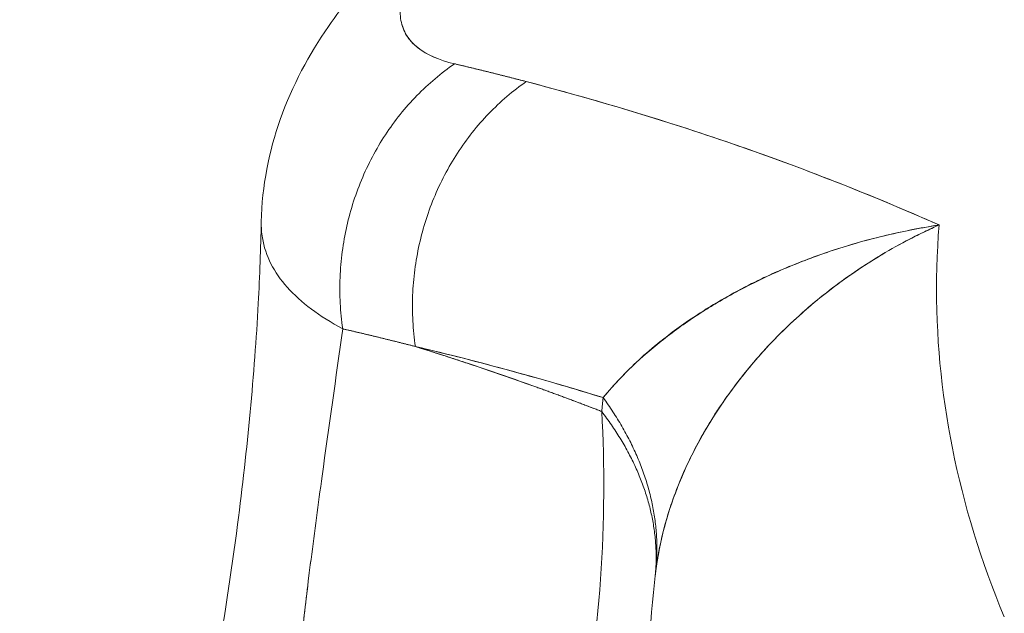
# Model space of a CAD drawing. Units: inches. Extents: x 3 to 247, y 3 to 12.
# Drawn here: x 227 to 227, y 11 to 11 of the extents above; entities that cross this region are included whole.
import ezdxf

# ---------------------------------------------------------------- set-up
doc = ezdxf.new("R2010")
doc.units = ezdxf.units.IN
doc.header["$MEASUREMENT"] = 0
doc.layers.get('0').update_dxf_attribs({"linetype": 'CONTINUOUS'})
doc.layers.add('DETAIL', color=1, linetype='CONTINUOUS')

# ---------------------------------------------------------------- blocks, each defined once
blk = doc.blocks.new('A$Cd4b5004e')
at = {"linetype": 'Continuous', "lineweight": 0, "extrusion": (-5.55112e-17, 0.816497, 0.57735)}
for p, q in [((-1.11419, 3.80249), (-1.11419, 3.80249)), ((-1.11419, 3.80249), (-1.11419, 3.80249)), ((-1.13478, 3.79701), (-1.13478, 3.79698)), ((-1.13478, 3.79698), (-1.13478, 3.79701)), ((-1.13473, 3.7869), (-1.13473, 3.7869)), ((-1.13473, 3.7869), (-1.13473, 3.7869)), ((-1.184, 3.76917), (-1.184, 3.76923)), ((-1.184, 3.76923), (-1.184, 3.76917))]:
    blk.add_line(p, q, dxfattribs=at)
at = {"linetype": 'Continuous', "lineweight": 0}
for points in [[(-1.23297, 3.84614), (-1.23363, 3.84569), (-1.23428, 3.84522), (-1.23493, 3.84475), (-1.23557, 3.84427), (-1.23621, 3.84377), (-1.23684, 3.84327), (-1.23747, 3.84277), (-1.23809, 3.84225), (-1.23871, 3.84172), (-1.23932, 3.84119), (-1.23992, 3.84065), (-1.24052, 3.8401), (-1.24112, 3.83954), (-1.2417, 3.83897), (-1.24228, 3.8384), (-1.24286, 3.83782), (-1.24342, 3.83723), (-1.24398, 3.83663), (-1.24454, 3.83602), (-1.24509, 3.83541), (-1.24563, 3.83479), (-1.24616, 3.83416), (-1.24669, 3.83353), (-1.24721, 3.83289), (-1.24772, 3.83224), (-1.24823, 3.83159), (-1.24872, 3.83092), (-1.24921, 3.83025), (-1.2497, 3.82958), (-1.25017, 3.8289), (-1.25064, 3.82821), (-1.2511, 3.82752), (-1.25155, 3.82682), (-1.252, 3.82611), (-1.25243, 3.8254), (-1.25286, 3.82468), (-1.25328, 3.82396), (-1.2537, 3.82323), (-1.2541, 3.8225), (-1.2545, 3.82176), (-1.25488, 3.82101), (-1.25526, 3.82026), (-1.25564, 3.81951), (-1.256, 3.81875), (-1.25635, 3.81799), (-1.2567, 3.81722), (-1.25703, 3.81644), (-1.25736, 3.81567), (-1.25768, 3.81489), (-1.25799, 3.8141), (-1.25829, 3.81331), (-1.25858, 3.81252), (-1.25887, 3.81172), (-1.25914, 3.81092), (-1.25941, 3.81012), (-1.25966, 3.80931), (-1.25991, 3.8085), (-1.26015, 3.80769), (-1.26038, 3.80687), (-1.2606, 3.80605), (-1.26081, 3.80523), (-1.26101, 3.80441), (-1.2612, 3.80358), (-1.26138, 3.80276), (-1.26155, 3.80193), (-1.26171, 3.80109), (-1.26187, 3.80026), (-1.26201, 3.79942), (-1.26215, 3.79859), (-1.26227, 3.79775), (-1.26239, 3.79691), (-1.26249, 3.79607), (-1.26259, 3.79522), (-1.26267, 3.79438), (-1.26275, 3.79354), (-1.26282, 3.79269), (-1.26288, 3.79185), (-1.26292, 3.791), (-1.26296, 3.79016), (-1.26299, 3.78931), (-1.26301, 3.78847), (-1.26302, 3.78762), (-1.26302, 3.78678), (-1.26301, 3.78593), (-1.26299, 3.78509), (-1.26296, 3.78425), (-1.26292, 3.78341), (-1.26287, 3.78256), (-1.26281, 3.78172), (-1.26274, 3.78089), (-1.26266, 3.78005), (-1.26258, 3.77921), (-1.26248, 3.77838), (-1.26237, 3.77755), (-1.26226, 3.77672)], [(-1.26226, 3.77672), (-1.26237, 3.77755), (-1.26248, 3.77838), (-1.26258, 3.77921), (-1.26266, 3.78005), (-1.26274, 3.78089), (-1.26281, 3.78172), (-1.26287, 3.78256), (-1.26292, 3.78341), (-1.26296, 3.78425), (-1.26299, 3.78509), (-1.26301, 3.78593), (-1.26302, 3.78678), (-1.26302, 3.78762), (-1.26301, 3.78847), (-1.26299, 3.78931), (-1.26296, 3.79016), (-1.26292, 3.791), (-1.26288, 3.79185), (-1.26282, 3.79269), (-1.26275, 3.79354), (-1.26267, 3.79438), (-1.26259, 3.79522), (-1.26249, 3.79607), (-1.26239, 3.79691), (-1.26227, 3.79775), (-1.26215, 3.79859), (-1.26201, 3.79942), (-1.26187, 3.80026), (-1.26171, 3.80109), (-1.26155, 3.80193), (-1.26138, 3.80276), (-1.2612, 3.80358), (-1.26101, 3.80441), (-1.26081, 3.80523), (-1.2606, 3.80605), (-1.26038, 3.80687), (-1.26015, 3.80769), (-1.25991, 3.8085), (-1.25966, 3.80931), (-1.25941, 3.81012), (-1.25914, 3.81092), (-1.25887, 3.81172), (-1.25858, 3.81252), (-1.25829, 3.81331), (-1.25799, 3.8141), (-1.25768, 3.81489), (-1.25736, 3.81567), (-1.25703, 3.81644), (-1.2567, 3.81722), (-1.25635, 3.81799), (-1.256, 3.81875), (-1.25564, 3.81951), (-1.25526, 3.82026), (-1.25488, 3.82101), (-1.2545, 3.82176), (-1.2541, 3.8225), (-1.2537, 3.82323), (-1.25328, 3.82396), (-1.25286, 3.82468), (-1.25243, 3.8254), (-1.252, 3.82611), (-1.25155, 3.82682), (-1.2511, 3.82752), (-1.25064, 3.82821), (-1.25017, 3.8289), (-1.2497, 3.82958), (-1.24921, 3.83025), (-1.24872, 3.83092), (-1.24823, 3.83159), (-1.24772, 3.83224), (-1.24721, 3.83289), (-1.24669, 3.83353), (-1.24616, 3.83416), (-1.24563, 3.83479), (-1.24509, 3.83541), (-1.24454, 3.83602), (-1.24398, 3.83663), (-1.24342, 3.83723), (-1.24286, 3.83782), (-1.24228, 3.8384), (-1.2417, 3.83897), (-1.24112, 3.83954), (-1.24052, 3.8401), (-1.23992, 3.84065), (-1.23932, 3.84119), (-1.23871, 3.84172), (-1.23809, 3.84225), (-1.23747, 3.84277), (-1.23684, 3.84327), (-1.23621, 3.84377), (-1.23557, 3.84427), (-1.23493, 3.84475), (-1.23428, 3.84522), (-1.23363, 3.84569), (-1.23297, 3.84614)], [(-1.23297, 3.84614), (-1.23277, 3.8461), (-1.23257, 3.84605), (-1.23238, 3.846), (-1.23218, 3.84596), (-1.23198, 3.84591), (-1.23178, 3.84586), (-1.23159, 3.84582), (-1.23139, 3.84577), (-1.23119, 3.84572), (-1.231, 3.84568), (-1.2308, 3.84563), (-1.2306, 3.84558), (-1.2304, 3.84553), (-1.23021, 3.84549), (-1.23001, 3.84544), (-1.22981, 3.84539), (-1.22962, 3.84535), (-1.22942, 3.8453), (-1.22922, 3.84525), (-1.22902, 3.8452), (-1.22883, 3.84516), (-1.22863, 3.84511), (-1.22843, 3.84506), (-1.22824, 3.84501), (-1.22804, 3.84496), (-1.22784, 3.84492), (-1.22764, 3.84487), (-1.22745, 3.84482), (-1.22725, 3.84477), (-1.22705, 3.84472), (-1.22685, 3.84468), (-1.22666, 3.84463), (-1.22646, 3.84458), (-1.22626, 3.84453), (-1.22607, 3.84448), (-1.22587, 3.84444), (-1.22567, 3.84439), (-1.22547, 3.84434), (-1.22528, 3.84429), (-1.22508, 3.84424), (-1.22488, 3.84419), (-1.22468, 3.84414), (-1.22449, 3.84409), (-1.22429, 3.84405), (-1.22409, 3.844), (-1.22389, 3.84395), (-1.2237, 3.8439), (-1.2235, 3.84385), (-1.2233, 3.8438), (-1.2231, 3.84375), (-1.22291, 3.8437), (-1.22271, 3.84365), (-1.22251, 3.8436), (-1.22231, 3.84355), (-1.22212, 3.84351), (-1.22192, 3.84346), (-1.22172, 3.84341), (-1.22152, 3.84336), (-1.22133, 3.84331), (-1.22113, 3.84326), (-1.22093, 3.84321), (-1.22073, 3.84316), (-1.22054, 3.84311), (-1.22034, 3.84306), (-1.22014, 3.84301), (-1.21994, 3.84296), (-1.21975, 3.84291), (-1.21955, 3.84286), (-1.21935, 3.84281), (-1.21915, 3.84276), (-1.21896, 3.84271), (-1.21876, 3.84266), (-1.21856, 3.84261), (-1.21836, 3.84256), (-1.21817, 3.8425), (-1.21797, 3.84245), (-1.21777, 3.8424), (-1.21757, 3.84235), (-1.21738, 3.8423), (-1.21718, 3.84225), (-1.21698, 3.8422), (-1.21678, 3.84215), (-1.21659, 3.8421), (-1.21639, 3.84205), (-1.21619, 3.842), (-1.21599, 3.84195), (-1.21579, 3.84189), (-1.2156, 3.84184), (-1.2154, 3.84179), (-1.2152, 3.84174), (-1.215, 3.84169), (-1.21481, 3.84164), (-1.21461, 3.84159), (-1.21441, 3.84153), (-1.21421, 3.84148)], [(-1.21421, 3.84148), (-1.21441, 3.84153), (-1.21461, 3.84159), (-1.21481, 3.84164), (-1.215, 3.84169), (-1.2152, 3.84174), (-1.2154, 3.84179), (-1.2156, 3.84184), (-1.21579, 3.84189), (-1.21599, 3.84195), (-1.21619, 3.842), (-1.21639, 3.84205), (-1.21659, 3.8421), (-1.21678, 3.84215), (-1.21698, 3.8422), (-1.21718, 3.84225), (-1.21738, 3.8423), (-1.21757, 3.84235), (-1.21777, 3.8424), (-1.21797, 3.84245), (-1.21817, 3.8425), (-1.21836, 3.84256), (-1.21856, 3.84261), (-1.21876, 3.84266), (-1.21896, 3.84271), (-1.21915, 3.84276), (-1.21935, 3.84281), (-1.21955, 3.84286), (-1.21975, 3.84291), (-1.21994, 3.84296), (-1.22014, 3.84301), (-1.22034, 3.84306), (-1.22054, 3.84311), (-1.22073, 3.84316), (-1.22093, 3.84321), (-1.22113, 3.84326), (-1.22133, 3.84331), (-1.22152, 3.84336), (-1.22172, 3.84341), (-1.22192, 3.84346), (-1.22212, 3.84351), (-1.22231, 3.84355), (-1.22251, 3.8436), (-1.22271, 3.84365), (-1.22291, 3.8437), (-1.2231, 3.84375), (-1.2233, 3.8438), (-1.2235, 3.84385), (-1.2237, 3.8439), (-1.22389, 3.84395), (-1.22409, 3.844), (-1.22429, 3.84405), (-1.22449, 3.84409), (-1.22468, 3.84414), (-1.22488, 3.84419), (-1.22508, 3.84424), (-1.22528, 3.84429), (-1.22547, 3.84434), (-1.22567, 3.84439), (-1.22587, 3.84444), (-1.22607, 3.84448), (-1.22626, 3.84453), (-1.22646, 3.84458), (-1.22666, 3.84463), (-1.22685, 3.84468), (-1.22705, 3.84472), (-1.22725, 3.84477), (-1.22745, 3.84482), (-1.22764, 3.84487), (-1.22784, 3.84492), (-1.22804, 3.84496), (-1.22824, 3.84501), (-1.22843, 3.84506), (-1.22863, 3.84511), (-1.22883, 3.84516), (-1.22902, 3.8452), (-1.22922, 3.84525), (-1.22942, 3.8453), (-1.22962, 3.84535), (-1.22981, 3.84539), (-1.23001, 3.84544), (-1.23021, 3.84549), (-1.2304, 3.84553), (-1.2306, 3.84558), (-1.2308, 3.84563), (-1.231, 3.84568), (-1.23119, 3.84572), (-1.23139, 3.84577), (-1.23159, 3.84582), (-1.23178, 3.84586), (-1.23198, 3.84591), (-1.23218, 3.84596), (-1.23238, 3.846), (-1.23257, 3.84605), (-1.23277, 3.8461), (-1.23297, 3.84614)], [(-1.24324, 3.77209), (-1.24336, 3.77291), (-1.24346, 3.77374), (-1.24356, 3.77457), (-1.24365, 3.7754), (-1.24373, 3.77624), (-1.2438, 3.77707), (-1.24386, 3.77791), (-1.2439, 3.77874), (-1.24394, 3.77958), (-1.24397, 3.78042), (-1.244, 3.78126), (-1.24401, 3.7821), (-1.24401, 3.78294), (-1.244, 3.78378), (-1.24398, 3.78462), (-1.24396, 3.78547), (-1.24392, 3.78631), (-1.24387, 3.78715), (-1.24382, 3.78799), (-1.24375, 3.78883), (-1.24367, 3.78967), (-1.24359, 3.79051), (-1.24349, 3.79135), (-1.24339, 3.79219), (-1.24328, 3.79303), (-1.24315, 3.79386), (-1.24302, 3.7947), (-1.24288, 3.79553), (-1.24273, 3.79636), (-1.24257, 3.79719), (-1.2424, 3.79802), (-1.24222, 3.79885), (-1.24203, 3.79967), (-1.24183, 3.80049), (-1.24162, 3.80131), (-1.2414, 3.80213), (-1.24118, 3.80294), (-1.24094, 3.80375), (-1.2407, 3.80456), (-1.24044, 3.80537), (-1.24018, 3.80617), (-1.23991, 3.80697), (-1.23963, 3.80776), (-1.23934, 3.80855), (-1.23904, 3.80934), (-1.23874, 3.81013), (-1.23842, 3.81091), (-1.23809, 3.81168), (-1.23776, 3.81246), (-1.23742, 3.81322), (-1.23707, 3.81399), (-1.23671, 3.81475), (-1.23634, 3.8155), (-1.23597, 3.81625), (-1.23558, 3.81699), (-1.23519, 3.81773), (-1.23479, 3.81847), (-1.23438, 3.8192), (-1.23396, 3.81992), (-1.23354, 3.82064), (-1.2331, 3.82135), (-1.23266, 3.82206), (-1.23221, 3.82276), (-1.23176, 3.82345), (-1.23129, 3.82414), (-1.23082, 3.82483), (-1.23034, 3.8255), (-1.22986, 3.82617), (-1.22936, 3.82684), (-1.22886, 3.82749), (-1.22835, 3.82814), (-1.22784, 3.82879), (-1.22731, 3.82942), (-1.22678, 3.83005), (-1.22625, 3.83068), (-1.2257, 3.83129), (-1.22515, 3.8319), (-1.2246, 3.8325), (-1.22403, 3.83309), (-1.22346, 3.83368), (-1.22289, 3.83425), (-1.22231, 3.83482), (-1.22172, 3.83539), (-1.22112, 3.83594), (-1.22052, 3.83649), (-1.21992, 3.83702), (-1.2193, 3.83755), (-1.21869, 3.83807), (-1.21806, 3.83859), (-1.21743, 3.83909), (-1.2168, 3.83959), (-1.21616, 3.84007), (-1.21552, 3.84055), (-1.21487, 3.84102), (-1.21421, 3.84148)], [(-1.21421, 3.84148), (-1.21487, 3.84102), (-1.21552, 3.84055), (-1.21616, 3.84007), (-1.2168, 3.83959), (-1.21743, 3.83909), (-1.21806, 3.83859), (-1.21869, 3.83807), (-1.2193, 3.83755), (-1.21992, 3.83702), (-1.22052, 3.83649), (-1.22112, 3.83594), (-1.22172, 3.83539), (-1.22231, 3.83482), (-1.22289, 3.83425), (-1.22346, 3.83368), (-1.22403, 3.83309), (-1.2246, 3.8325), (-1.22515, 3.8319), (-1.2257, 3.83129), (-1.22625, 3.83068), (-1.22678, 3.83005), (-1.22731, 3.82942), (-1.22784, 3.82879), (-1.22835, 3.82814), (-1.22886, 3.82749), (-1.22936, 3.82684), (-1.22986, 3.82617), (-1.23034, 3.8255), (-1.23082, 3.82483), (-1.23129, 3.82414), (-1.23176, 3.82345), (-1.23221, 3.82276), (-1.23266, 3.82206), (-1.2331, 3.82135), (-1.23354, 3.82064), (-1.23396, 3.81992), (-1.23438, 3.8192), (-1.23479, 3.81847), (-1.23519, 3.81773), (-1.23558, 3.81699), (-1.23597, 3.81625), (-1.23634, 3.8155), (-1.23671, 3.81475), (-1.23707, 3.81399), (-1.23742, 3.81322), (-1.23776, 3.81246), (-1.23809, 3.81168), (-1.23842, 3.81091), (-1.23874, 3.81013), (-1.23904, 3.80934), (-1.23934, 3.80855), (-1.23963, 3.80776), (-1.23991, 3.80697), (-1.24018, 3.80617), (-1.24044, 3.80537), (-1.2407, 3.80456), (-1.24094, 3.80375), (-1.24118, 3.80294), (-1.2414, 3.80213), (-1.24162, 3.80131), (-1.24183, 3.80049), (-1.24203, 3.79967), (-1.24222, 3.79885), (-1.2424, 3.79802), (-1.24257, 3.79719), (-1.24273, 3.79636), (-1.24288, 3.79553), (-1.24302, 3.7947), (-1.24315, 3.79386), (-1.24328, 3.79303), (-1.24339, 3.79219), (-1.24349, 3.79135), (-1.24359, 3.79051), (-1.24367, 3.78967), (-1.24375, 3.78883), (-1.24382, 3.78799), (-1.24387, 3.78715), (-1.24392, 3.78631), (-1.24396, 3.78547), (-1.24398, 3.78462), (-1.244, 3.78378), (-1.24401, 3.78294), (-1.24401, 3.7821), (-1.244, 3.78126), (-1.24397, 3.78042), (-1.24394, 3.77958), (-1.2439, 3.77874), (-1.24386, 3.77791), (-1.2438, 3.77707), (-1.24373, 3.77624), (-1.24365, 3.7754), (-1.24356, 3.77457), (-1.24346, 3.77374), (-1.24336, 3.77291), (-1.24324, 3.77209)], [(-1.10616, 3.80392), (-1.10637, 3.80113), (-1.10654, 3.79835), (-1.10667, 3.79556), (-1.10676, 3.79277), (-1.10682, 3.78998), (-1.10684, 3.7872), (-1.10682, 3.78441), (-1.10676, 3.78162), (-1.10667, 3.77883), (-1.10654, 3.77605), (-1.10638, 3.77326), (-1.10618, 3.77047), (-1.10594, 3.76768), (-1.10566, 3.7649), (-1.10535, 3.76211), (-1.10499, 3.75933), (-1.10461, 3.75655), (-1.10418, 3.75376), (-1.10372, 3.75098), (-1.10322, 3.7482), (-1.10268, 3.74543), (-1.10211, 3.74265), (-1.1015, 3.73987), (-1.10086, 3.7371), (-1.10017, 3.73433), (-1.09945, 3.73156), (-1.09869, 3.72879), (-1.0979, 3.72602), (-1.09707, 3.72326), (-1.0962, 3.7205), (-1.0953, 3.71774), (-1.09436, 3.71498), (-1.09338, 3.71223), (-1.09236, 3.70948), (-1.09131, 3.70673), (-1.09023, 3.70398), (-1.0891, 3.70124)], [(-1.10616, 3.80392), (-1.10637, 3.80113), (-1.10654, 3.79835), (-1.10667, 3.79556), (-1.10676, 3.79277), (-1.10682, 3.78998), (-1.10684, 3.7872), (-1.10682, 3.78441), (-1.10676, 3.78162), (-1.10667, 3.77883), (-1.10654, 3.77605), (-1.10638, 3.77326), (-1.10618, 3.77047), (-1.10594, 3.76768), (-1.10566, 3.7649), (-1.10535, 3.76211), (-1.10499, 3.75933), (-1.10461, 3.75655), (-1.10418, 3.75376), (-1.10372, 3.75098), (-1.10322, 3.7482), (-1.10268, 3.74543), (-1.10211, 3.74265), (-1.1015, 3.73987), (-1.10086, 3.7371), (-1.10017, 3.73433), (-1.09945, 3.73156), (-1.09869, 3.72879), (-1.0979, 3.72602), (-1.09707, 3.72326), (-1.0962, 3.7205), (-1.0953, 3.71774), (-1.09436, 3.71498), (-1.09338, 3.71223), (-1.09236, 3.70948), (-1.09131, 3.70673), (-1.09023, 3.70398), (-1.0891, 3.70124)], [(-1.26226, 3.77672), (-1.26206, 3.77667), (-1.26186, 3.77663), (-1.26166, 3.77658), (-1.26146, 3.77653), (-1.26126, 3.77649), (-1.26106, 3.77644), (-1.26086, 3.77639), (-1.26066, 3.77635), (-1.26046, 3.7763), (-1.26026, 3.77625), (-1.26006, 3.77621), (-1.25986, 3.77616), (-1.25966, 3.77611), (-1.25946, 3.77607), (-1.25926, 3.77602), (-1.25906, 3.77597), (-1.25886, 3.77593), (-1.25866, 3.77588), (-1.25846, 3.77583), (-1.25826, 3.77579), (-1.25806, 3.77574), (-1.25786, 3.77569), (-1.25766, 3.77564), (-1.25746, 3.7756), (-1.25726, 3.77555), (-1.25706, 3.7755), (-1.25686, 3.77545), (-1.25666, 3.77541), (-1.25646, 3.77536), (-1.25626, 3.77531), (-1.25606, 3.77526), (-1.25586, 3.77521), (-1.25566, 3.77517), (-1.25546, 3.77512), (-1.25526, 3.77507), (-1.25506, 3.77502), (-1.25486, 3.77497), (-1.25466, 3.77493), (-1.25446, 3.77488), (-1.25426, 3.77483), (-1.25406, 3.77478), (-1.25386, 3.77473), (-1.25366, 3.77468), (-1.25346, 3.77464), (-1.25326, 3.77459), (-1.25306, 3.77454), (-1.25286, 3.77449), (-1.25266, 3.77444), (-1.25246, 3.77439), (-1.25226, 3.77434), (-1.25206, 3.77429), (-1.25186, 3.77425), (-1.25166, 3.7742), (-1.25146, 3.77415), (-1.25126, 3.7741), (-1.25106, 3.77405), (-1.25085, 3.774), (-1.25065, 3.77395), (-1.25045, 3.7739), (-1.25025, 3.77385), (-1.25005, 3.7738), (-1.24985, 3.77375), (-1.24965, 3.7737), (-1.24945, 3.77365), (-1.24925, 3.7736), (-1.24905, 3.77355), (-1.24885, 3.77351), (-1.24865, 3.77346), (-1.24845, 3.77341), (-1.24825, 3.77336), (-1.24805, 3.77331), (-1.24785, 3.77326), (-1.24765, 3.77321), (-1.24745, 3.77316), (-1.24725, 3.77311), (-1.24705, 3.77305), (-1.24685, 3.773), (-1.24665, 3.77295), (-1.24645, 3.7729), (-1.24625, 3.77285), (-1.24605, 3.7728), (-1.24585, 3.77275), (-1.24565, 3.7727), (-1.24545, 3.77265), (-1.24524, 3.7726), (-1.24504, 3.77255), (-1.24484, 3.7725), (-1.24464, 3.77245), (-1.24444, 3.7724), (-1.24424, 3.77235), (-1.24404, 3.77229), (-1.24384, 3.77224), (-1.24364, 3.77219), (-1.24344, 3.77214), (-1.24324, 3.77209)], [(-1.26226, 3.77672), (-1.26206, 3.77667), (-1.26186, 3.77663), (-1.26166, 3.77658), (-1.26146, 3.77653), (-1.26126, 3.77649), (-1.26106, 3.77644), (-1.26086, 3.77639), (-1.26066, 3.77635), (-1.26046, 3.7763), (-1.26026, 3.77625), (-1.26006, 3.77621), (-1.25986, 3.77616), (-1.25966, 3.77611), (-1.25946, 3.77607), (-1.25926, 3.77602), (-1.25906, 3.77597), (-1.25886, 3.77593), (-1.25866, 3.77588), (-1.25846, 3.77583), (-1.25826, 3.77579), (-1.25806, 3.77574), (-1.25786, 3.77569), (-1.25766, 3.77564), (-1.25746, 3.7756), (-1.25726, 3.77555), (-1.25706, 3.7755), (-1.25686, 3.77545), (-1.25666, 3.77541), (-1.25646, 3.77536), (-1.25626, 3.77531), (-1.25606, 3.77526), (-1.25586, 3.77521), (-1.25566, 3.77517), (-1.25546, 3.77512), (-1.25526, 3.77507), (-1.25506, 3.77502), (-1.25486, 3.77497), (-1.25466, 3.77493), (-1.25446, 3.77488), (-1.25426, 3.77483), (-1.25406, 3.77478), (-1.25386, 3.77473), (-1.25366, 3.77468), (-1.25346, 3.77464), (-1.25326, 3.77459), (-1.25306, 3.77454), (-1.25286, 3.77449), (-1.25266, 3.77444), (-1.25246, 3.77439), (-1.25226, 3.77434), (-1.25206, 3.77429), (-1.25186, 3.77425), (-1.25166, 3.7742), (-1.25146, 3.77415), (-1.25126, 3.7741), (-1.25106, 3.77405), (-1.25085, 3.774), (-1.25065, 3.77395), (-1.25045, 3.7739), (-1.25025, 3.77385), (-1.25005, 3.7738), (-1.24985, 3.77375), (-1.24965, 3.7737), (-1.24945, 3.77365), (-1.24925, 3.7736), (-1.24905, 3.77355), (-1.24885, 3.77351), (-1.24865, 3.77346), (-1.24845, 3.77341), (-1.24825, 3.77336), (-1.24805, 3.77331), (-1.24785, 3.77326), (-1.24765, 3.77321), (-1.24745, 3.77316), (-1.24725, 3.77311), (-1.24705, 3.77305), (-1.24685, 3.773), (-1.24665, 3.77295), (-1.24645, 3.7729), (-1.24625, 3.77285), (-1.24605, 3.7728), (-1.24585, 3.77275), (-1.24565, 3.7727), (-1.24545, 3.77265), (-1.24524, 3.7726), (-1.24504, 3.77255), (-1.24484, 3.7725), (-1.24464, 3.77245), (-1.24444, 3.7724), (-1.24424, 3.77235), (-1.24404, 3.77229), (-1.24384, 3.77224), (-1.24364, 3.77219), (-1.24344, 3.77214), (-1.24324, 3.77209)], [(-1.18035, 3.71288), (-1.1803, 3.71336), (-1.18025, 3.71384), (-1.18021, 3.71432), (-1.18017, 3.7148), (-1.18013, 3.71529), (-1.1801, 3.71577), (-1.18008, 3.71625), (-1.18005, 3.71674), (-1.18004, 3.71722), (-1.18002, 3.7177), (-1.18001, 3.71819), (-1.18001, 3.71868), (-1.18001, 3.71916), (-1.18001, 3.71965), (-1.18002, 3.72013), (-1.18003, 3.72062), (-1.18005, 3.72111), (-1.18007, 3.72159), (-1.18009, 3.72208), (-1.18012, 3.72257), (-1.18015, 3.72306), (-1.18019, 3.72354), (-1.18023, 3.72403), (-1.18028, 3.72452), (-1.18033, 3.72501), (-1.18038, 3.7255), (-1.18044, 3.72599), (-1.1805, 3.72647), (-1.18057, 3.72696), (-1.18064, 3.72745), (-1.18072, 3.72794), (-1.1808, 3.72843), (-1.18088, 3.72892), (-1.18097, 3.72941), (-1.18106, 3.7299), (-1.18116, 3.73039), (-1.18126, 3.73087), (-1.18136, 3.73136), (-1.18147, 3.73185), (-1.18158, 3.73234), (-1.1817, 3.73283), (-1.18182, 3.73332), (-1.18195, 3.73381), (-1.18208, 3.73429), (-1.18221, 3.73478), (-1.18235, 3.73527), (-1.18249, 3.73576), (-1.18264, 3.73625), (-1.18279, 3.73673), (-1.18294, 3.73722), (-1.1831, 3.73771), (-1.18326, 3.73819), (-1.18343, 3.73868), (-1.1836, 3.73917), (-1.18378, 3.73965), (-1.18395, 3.74014), (-1.18414, 3.74062), (-1.18433, 3.74111), (-1.18452, 3.74159), (-1.18471, 3.74208), (-1.18491, 3.74256), (-1.18512, 3.74305), (-1.18532, 3.74353), (-1.18554, 3.74401), (-1.18575, 3.74449), (-1.18597, 3.74497), (-1.1862, 3.74546), (-1.18642, 3.74594), (-1.18666, 3.74642), (-1.18689, 3.7469), (-1.18713, 3.74738), (-1.18738, 3.74786), (-1.18763, 3.74833), (-1.18788, 3.74881), (-1.18813, 3.74929), (-1.1884, 3.74976), (-1.18866, 3.75024), (-1.18893, 3.75072), (-1.1892, 3.75119), (-1.18948, 3.75166), (-1.18976, 3.75214), (-1.19004, 3.75261), (-1.19033, 3.75308), (-1.19062, 3.75355), (-1.19092, 3.75402), (-1.19121, 3.75449), (-1.19152, 3.75496), (-1.19183, 3.75543), (-1.19214, 3.7559), (-1.19245, 3.75637), (-1.19277, 3.75683), (-1.19309, 3.7573), (-1.19342, 3.75776), (-1.19375, 3.75823), (-1.19409, 3.75869)], [(-1.19409, 3.75869), (-1.19375, 3.75823), (-1.19342, 3.75776), (-1.19309, 3.7573), (-1.19277, 3.75683), (-1.19245, 3.75637), (-1.19214, 3.7559), (-1.19183, 3.75543), (-1.19152, 3.75496), (-1.19121, 3.75449), (-1.19092, 3.75402), (-1.19062, 3.75355), (-1.19033, 3.75308), (-1.19004, 3.75261), (-1.18976, 3.75214), (-1.18948, 3.75166), (-1.1892, 3.75119), (-1.18893, 3.75072), (-1.18866, 3.75024), (-1.1884, 3.74976), (-1.18813, 3.74929), (-1.18788, 3.74881), (-1.18763, 3.74833), (-1.18738, 3.74786), (-1.18713, 3.74738), (-1.18689, 3.7469), (-1.18666, 3.74642), (-1.18642, 3.74594), (-1.1862, 3.74546), (-1.18597, 3.74497), (-1.18575, 3.74449), (-1.18554, 3.74401), (-1.18532, 3.74353), (-1.18512, 3.74305), (-1.18491, 3.74256), (-1.18471, 3.74208), (-1.18452, 3.74159), (-1.18433, 3.74111), (-1.18414, 3.74062), (-1.18395, 3.74014), (-1.18378, 3.73965), (-1.1836, 3.73917), (-1.18343, 3.73868), (-1.18326, 3.73819), (-1.1831, 3.73771), (-1.18294, 3.73722), (-1.18279, 3.73673), (-1.18264, 3.73625), (-1.18249, 3.73576), (-1.18235, 3.73527), (-1.18221, 3.73478), (-1.18208, 3.73429), (-1.18195, 3.73381), (-1.18182, 3.73332), (-1.1817, 3.73283), (-1.18158, 3.73234), (-1.18147, 3.73185), (-1.18136, 3.73136), (-1.18126, 3.73087), (-1.18116, 3.73039), (-1.18106, 3.7299), (-1.18097, 3.72941), (-1.18088, 3.72892), (-1.1808, 3.72843), (-1.18072, 3.72794), (-1.18064, 3.72745), (-1.18057, 3.72696), (-1.1805, 3.72647), (-1.18044, 3.72599), (-1.18038, 3.7255), (-1.18033, 3.72501), (-1.18028, 3.72452), (-1.18023, 3.72403), (-1.18019, 3.72354), (-1.18015, 3.72306), (-1.18012, 3.72257), (-1.18009, 3.72208), (-1.18007, 3.72159), (-1.18005, 3.72111), (-1.18003, 3.72062), (-1.18002, 3.72013), (-1.18001, 3.71965), (-1.18001, 3.71916), (-1.18001, 3.71868), (-1.18001, 3.71819), (-1.18002, 3.7177), (-1.18004, 3.71722), (-1.18005, 3.71674), (-1.18008, 3.71625), (-1.1801, 3.71577), (-1.18013, 3.71529), (-1.18017, 3.7148), (-1.18021, 3.71432), (-1.18025, 3.71384), (-1.1803, 3.71336), (-1.18035, 3.71288)], [(-1.19446, 3.75506), (-1.19414, 3.75463), (-1.19381, 3.7542), (-1.19349, 3.75377), (-1.19318, 3.75333), (-1.19287, 3.7529), (-1.19256, 3.75247), (-1.19225, 3.75203), (-1.19195, 3.7516), (-1.19165, 3.75116), (-1.19136, 3.75072), (-1.19107, 3.75028), (-1.19078, 3.74985), (-1.1905, 3.74941), (-1.19022, 3.74897), (-1.18995, 3.74853), (-1.18967, 3.74808), (-1.18941, 3.74764), (-1.18914, 3.7472), (-1.18888, 3.74676), (-1.18862, 3.74631), (-1.18837, 3.74587), (-1.18812, 3.74542), (-1.18788, 3.74498), (-1.18763, 3.74453), (-1.1874, 3.74409), (-1.18716, 3.74364), (-1.18693, 3.74319), (-1.1867, 3.74274), (-1.18648, 3.7423), (-1.18626, 3.74185), (-1.18605, 3.7414), (-1.18584, 3.74095), (-1.18563, 3.7405), (-1.18542, 3.74005), (-1.18522, 3.7396), (-1.18503, 3.73915), (-1.18484, 3.73869), (-1.18465, 3.73824), (-1.18446, 3.73779), (-1.18428, 3.73734), (-1.18411, 3.73688), (-1.18393, 3.73643), (-1.18376, 3.73598), (-1.1836, 3.73552), (-1.18344, 3.73507), (-1.18328, 3.73461), (-1.18313, 3.73416), (-1.18298, 3.7337), (-1.18283, 3.73325), (-1.18269, 3.73279), (-1.18255, 3.73234), (-1.18242, 3.73188), (-1.18229, 3.73143), (-1.18216, 3.73097), (-1.18204, 3.73051), (-1.18192, 3.73006), (-1.18181, 3.7296), (-1.1817, 3.72914), (-1.18159, 3.72869), (-1.18149, 3.72823), (-1.18139, 3.72777), (-1.1813, 3.72732), (-1.18121, 3.72686), (-1.18112, 3.7264), (-1.18104, 3.72595), (-1.18096, 3.72549), (-1.18089, 3.72503), (-1.18082, 3.72457), (-1.18075, 3.72412), (-1.18069, 3.72366), (-1.18063, 3.7232), (-1.18057, 3.72275), (-1.18052, 3.72229), (-1.18048, 3.72183), (-1.18043, 3.72138), (-1.18039, 3.72092), (-1.18036, 3.72046), (-1.18033, 3.72001), (-1.1803, 3.71955), (-1.18028, 3.7191), (-1.18026, 3.71864), (-1.18025, 3.71819), (-1.18023, 3.71773), (-1.18023, 3.71728), (-1.18022, 3.71682), (-1.18023, 3.71637), (-1.18023, 3.71591), (-1.18024, 3.71546), (-1.18025, 3.715), (-1.18027, 3.71455), (-1.18029, 3.7141), (-1.18032, 3.71365), (-1.18035, 3.71319), (-1.18038, 3.71274), (-1.18042, 3.71229)], [(-1.18042, 3.71229), (-1.18038, 3.71274), (-1.18035, 3.71319), (-1.18032, 3.71365), (-1.18029, 3.7141), (-1.18027, 3.71455), (-1.18025, 3.715), (-1.18024, 3.71546), (-1.18023, 3.71591), (-1.18023, 3.71637), (-1.18022, 3.71682), (-1.18023, 3.71728), (-1.18023, 3.71773), (-1.18025, 3.71819), (-1.18026, 3.71864), (-1.18028, 3.7191), (-1.1803, 3.71955), (-1.18033, 3.72001), (-1.18036, 3.72046), (-1.18039, 3.72092), (-1.18043, 3.72138), (-1.18048, 3.72183), (-1.18052, 3.72229), (-1.18057, 3.72275), (-1.18063, 3.7232), (-1.18069, 3.72366), (-1.18075, 3.72412), (-1.18082, 3.72457), (-1.18089, 3.72503), (-1.18096, 3.72549), (-1.18104, 3.72595), (-1.18112, 3.7264), (-1.18121, 3.72686), (-1.1813, 3.72732), (-1.18139, 3.72777), (-1.18149, 3.72823), (-1.18159, 3.72869), (-1.1817, 3.72914), (-1.18181, 3.7296), (-1.18192, 3.73006), (-1.18204, 3.73051), (-1.18216, 3.73097), (-1.18229, 3.73143), (-1.18242, 3.73188), (-1.18255, 3.73234), (-1.18269, 3.73279), (-1.18283, 3.73325), (-1.18298, 3.7337), (-1.18313, 3.73416), (-1.18328, 3.73461), (-1.18344, 3.73507), (-1.1836, 3.73552), (-1.18376, 3.73598), (-1.18393, 3.73643), (-1.18411, 3.73688), (-1.18428, 3.73734), (-1.18446, 3.73779), (-1.18465, 3.73824), (-1.18484, 3.73869), (-1.18503, 3.73915), (-1.18522, 3.7396), (-1.18542, 3.74005), (-1.18563, 3.7405), (-1.18584, 3.74095), (-1.18605, 3.7414), (-1.18626, 3.74185), (-1.18648, 3.7423), (-1.1867, 3.74274), (-1.18693, 3.74319), (-1.18716, 3.74364), (-1.1874, 3.74409), (-1.18763, 3.74453), (-1.18788, 3.74498), (-1.18812, 3.74542), (-1.18837, 3.74587), (-1.18862, 3.74631), (-1.18888, 3.74676), (-1.18914, 3.7472), (-1.18941, 3.74764), (-1.18967, 3.74808), (-1.18995, 3.74853), (-1.19022, 3.74897), (-1.1905, 3.74941), (-1.19078, 3.74985), (-1.19107, 3.75028), (-1.19136, 3.75072), (-1.19165, 3.75116), (-1.19195, 3.7516), (-1.19225, 3.75203), (-1.19256, 3.75247), (-1.19287, 3.7529), (-1.19318, 3.75333), (-1.19349, 3.75377), (-1.19381, 3.7542), (-1.19414, 3.75463), (-1.19446, 3.75506)]]:
    blk.add_lwpolyline(points, dxfattribs=at)
for points, knots in [([(-1.23297, 3.84614), (-1.23701, 3.84709), (-1.24025, 3.8485), (-1.24263, 3.85039), (-1.24382, 3.85133), (-1.24479, 3.85239), (-1.24553, 3.85358), (-1.2459, 3.85417), (-1.24621, 3.8548), (-1.24646, 3.85546), (-1.24671, 3.85611), (-1.24689, 3.8568), (-1.24702, 3.85751), (-1.24714, 3.85822), (-1.2472, 3.85896), (-1.2472, 3.85973), (-1.2472, 3.8605), (-1.24714, 3.8613), (-1.24701, 3.86213), (-1.24675, 3.86377), (-1.24624, 3.86551), (-1.24548, 3.86733), (-1.24472, 3.86915), (-1.24372, 3.87107), (-1.24247, 3.87306), (-1.24121, 3.87506), (-1.23971, 3.87715), (-1.23796, 3.87932)], [0.0000002, 0.0000002, 0.0000002, 0.0000002, 0.2500001, 0.2500001, 0.2500001, 0.375, 0.375, 0.375, 0.4375, 0.4375, 0.4375, 0.5, 0.5, 0.5, 0.5625, 0.5625, 0.5625, 0.625, 0.625, 0.625, 0.7499999, 0.7499999, 0.7499999, 0.8749999, 0.8749999, 0.8749999, 0.9999998, 0.9999998, 0.9999998, 0.9999998]), ([(-1.28358, 3.80477), (-1.28339, 3.81412), (-1.28154, 3.82329), (-1.27545, 3.84053), (-1.27104, 3.84863), (-1.26406, 3.85876), (-1.26202, 3.86148), (-1.25988, 3.86413)], [0, 0, 0, 0, 0.028498, 0.028498, 0.05942335, 0.05942335, 0.07135128, 0.07135128, 0.07135128, 0.07135128]), ([(-1.24704, 3.85762), (-1.24703, 3.85761), (-1.24703, 3.85759), (-1.24703, 3.85758), (-1.24654, 3.85473), (-1.24508, 3.85234), (-1.2427, 3.85044), (-1.24031, 3.84854), (-1.23707, 3.84711), (-1.23297, 3.84614)], [0.4987381, 0.4987381, 0.4987381, 0.4987381, 0.5, 0.5, 0.5, 0.75, 0.75, 0.75, 1, 1, 1, 1]), ([(-1.10616, 3.80392), (-1.12432, 3.81198), (-1.14233, 3.819), (-1.16023, 3.82518), (-1.16929, 3.82831), (-1.17832, 3.83121), (-1.18733, 3.83393), (-1.19633, 3.83664), (-1.20529, 3.83915), (-1.21421, 3.84148)], [0, 0, 0, 0, 0.00301488, 0.00301488, 0.00301488, 0.004540518, 0.004540518, 0.004540518, 0.006066157, 0.006066157, 0.006066157, 0.006066157]), ([(-1.34662, 3.38438), (-1.34681, 3.41799), (-1.34326, 3.45115), (-1.33131, 3.5214), (-1.32232, 3.5592), (-1.30684, 3.62858), (-1.30066, 3.6574), (-1.29342, 3.69982), (-1.29145, 3.71272), (-1.28722, 3.74519), (-1.28535, 3.76502), (-1.28397, 3.79068), (-1.28371, 3.79785), (-1.28358, 3.80477)], [0.0000087, 0.0000087, 0.0000087, 0.0000087, 0.1265767, 0.1265767, 0.2645696, 0.2645696, 0.3469101, 0.3469101, 0.3817017, 0.3817017, 0.4354369, 0.4354369, 0.4570036, 0.4570036, 0.4570036, 0.4570036]), ([(-1.19409, 3.75869), (-1.19208, 3.76114), (-1.18986, 3.76357), (-1.18742, 3.76597), (-1.18498, 3.76837), (-1.18231, 3.77074), (-1.17943, 3.77306), (-1.17653, 3.77539), (-1.17341, 3.77768), (-1.17005, 3.77991), (-1.1692, 3.78047), (-1.16834, 3.78102), (-1.16748, 3.78157), (-1.16661, 3.78212), (-1.16573, 3.78266), (-1.16484, 3.78319), (-1.16306, 3.78426), (-1.16123, 3.78531), (-1.15936, 3.78632), (-1.15922, 3.7864), (-1.15908, 3.78647), (-1.15894, 3.78655), (-1.1553, 3.78851), (-1.15152, 3.79034), (-1.14758, 3.79206), (-1.14552, 3.79295), (-1.14341, 3.79381), (-1.14125, 3.79464), (-1.13909, 3.79547), (-1.13688, 3.79627), (-1.13464, 3.79702), (-1.13016, 3.79852), (-1.12556, 3.79986), (-1.1208, 3.80101), (-1.11844, 3.80159), (-1.11603, 3.80212), (-1.11359, 3.80261), (-1.11237, 3.80285), (-1.11114, 3.80308), (-1.1099, 3.8033), (-1.10928, 3.80341), (-1.10866, 3.80352), (-1.10803, 3.80362), (-1.10741, 3.80372), (-1.10678, 3.80382), (-1.10616, 3.80392)], [0, 0, 0, 0, 0.1230608, 0.1230608, 0.1230608, 0.2465585, 0.2465585, 0.2465585, 0.3705942, 0.3705942, 0.3705942, 0.4016994, 0.4016994, 0.4016994, 0.4328466, 0.4328466, 0.4328466, 0.4952735, 0.4952735, 0.4952735, 0.5, 0.5, 0.5, 0.6210819, 0.6210819, 0.6210819, 0.6844086, 0.6844086, 0.6844086, 0.747843, 0.747843, 0.747843, 0.874499, 0.874499, 0.874499, 0.9374567, 0.9374567, 0.9374567, 0.9687877, 0.9687877, 0.9687877, 0.9844096, 0.9844096, 0.9844096, 1, 1, 1, 1]), ([(-1.10616, 3.80392), (-1.11128, 3.80164), (-1.11632, 3.79904), (-1.12117, 3.79613), (-1.12601, 3.79323), (-1.13063, 3.7901), (-1.13532, 3.78644), (-1.1447, 3.77911), (-1.15227, 3.77131), (-1.15844, 3.76335), (-1.16461, 3.75539), (-1.16979, 3.74668), (-1.17347, 3.73803), (-1.17675, 3.73034), (-1.17896, 3.7225), (-1.18003, 3.71527), (-1.18016, 3.71437), (-1.18028, 3.71348), (-1.18038, 3.71259)], [0, 0, 0, 0, 0.125, 0.125, 0.125, 0.25, 0.25, 0.25, 0.5, 0.5, 0.5, 0.75, 0.75, 0.75, 0.9722162, 0.9722162, 0.9722162, 1, 1, 1, 1]), ([(-1.10616, 3.80392), (-1.10681, 3.80363), (-1.10746, 3.80334), (-1.1081, 3.80304), (-1.10874, 3.80274), (-1.10938, 3.80244), (-1.11002, 3.80213), (-1.11129, 3.80152), (-1.11256, 3.80089), (-1.11381, 3.80024), (-1.1163, 3.79895), (-1.11875, 3.79758), (-1.12114, 3.79615), (-1.12593, 3.79329), (-1.13051, 3.79016), (-1.13485, 3.78681), (-1.13702, 3.78512), (-1.13915, 3.78337), (-1.1412, 3.78158), (-1.14325, 3.77979), (-1.14522, 3.77796), (-1.14713, 3.77608), (-1.15093, 3.77232), (-1.15444, 3.76841), (-1.15766, 3.76435), (-1.15926, 3.76233), (-1.1608, 3.76026), (-1.16226, 3.75816), (-1.16299, 3.75711), (-1.1637, 3.75605), (-1.1644, 3.75498), (-1.16509, 3.75392), (-1.16576, 3.75284), (-1.16642, 3.75176), (-1.16903, 3.74743), (-1.17128, 3.74307), (-1.17318, 3.73872), (-1.17509, 3.73433), (-1.17664, 3.72995), (-1.17783, 3.72561), (-1.17902, 3.7213), (-1.17986, 3.71704), (-1.18035, 3.71288)], [0, 0, 0, 0, 0.015629, 0.015629, 0.015629, 0.031294, 0.031294, 0.031294, 0.0625, 0.0625, 0.0625, 0.1247303, 0.1247303, 0.1247303, 0.2490358, 0.2490358, 0.2490358, 0.3113934, 0.3113934, 0.3113934, 0.3736826, 0.3736826, 0.3736826, 0.4983557, 0.4983557, 0.4983557, 0.5606815, 0.5606815, 0.5606815, 0.5917731, 0.5917731, 0.5917731, 0.6228399, 0.6228399, 0.6228399, 0.7471966, 0.7471966, 0.7471966, 0.8725217, 0.8725217, 0.8725217, 0.9971946, 0.9971946, 0.9971946, 0.9971946]), ([(-1.26226, 3.77672), (-1.26833, 3.77999), (-1.27323, 3.78362), (-1.27678, 3.78761), (-1.28024, 3.79148), (-1.28251, 3.79578), (-1.28328, 3.80056)], [0, 0, 0, 0, 0.25, 0.25, 0.25, 0.5, 0.5, 0.5, 0.5]), ([(-1.19409, 3.75869), (-1.1927, 3.76039), (-1.19113, 3.76218), (-1.18933, 3.76405), (-1.18653, 3.76699), (-1.18318, 3.77013), (-1.17915, 3.77337), (-1.17653, 3.77547), (-1.17342, 3.7778), (-1.16969, 3.78025)], [0, 0, 0, 0, 0.0975331, 0.0975331, 0.0975331, 0.25, 0.25, 0.25, 0.375, 0.375, 0.375, 0.375]), ([(-1.27056, 3.71633), (-1.26964, 3.72353), (-1.26866, 3.73083), (-1.26765, 3.73816), (-1.26589, 3.75091), (-1.26403, 3.76396), (-1.26226, 3.77672)], [0.8125, 0.8125, 0.8125, 0.8125, 0.875, 0.875, 0.875, 1, 1, 1, 1]), ([(-1.24324, 3.77209), (-1.23422, 3.76994), (-1.22517, 3.76763), (-1.21608, 3.76512), (-1.20876, 3.7631), (-1.20143, 3.76096), (-1.19409, 3.75869)], [-0.000340393, -0.000340393, -0.000340393, -0.000340393, 0.001160236, 0.001160236, 0.001160236, 0.002368475, 0.002368475, 0.002368475, 0.002368475]), ([(-1.2759, 3.65492), (-1.27574, 3.66147), (-1.27539, 3.66813), (-1.27468, 3.67784), (-1.27444, 3.68077), (-1.27404, 3.68522), (-1.2739, 3.68671), (-1.27362, 3.6897), (-1.27347, 3.6912), (-1.27269, 3.69872), (-1.272, 3.70468), (-1.27104, 3.71252), (-1.2708, 3.71443), (-1.27056, 3.71633)], [0.007168191, 0.007168191, 0.007168191, 0.007168191, 0.008114626, 0.008114626, 0.008520357, 0.008520357, 0.008723223, 0.008723223, 0.008926088, 0.008926088, 0.009737551, 0.009737551, 0.009999182, 0.009999182, 0.009999182, 0.009999182])]:
    blk.add_open_spline(points, degree=3, knots=knots, dxfattribs=at)
for points in [[(-1.21421, 3.84148), (-1.17671, 3.83167), (-1.14097, 3.81938), (-1.10616, 3.80392)], [(-1.28328, 3.80056), (-1.2835, 3.80191), (-1.2836, 3.80332), (-1.28358, 3.80477)], [(-1.13439, 3.79714), (-1.12442, 3.80045), (-1.11482, 3.80258), (-1.10616, 3.80392)], [(-1.14722, 3.79228), (-1.14261, 3.79425), (-1.13829, 3.79585), (-1.13439, 3.79714)], [(-1.159, 3.78661), (-1.15369, 3.78946), (-1.14961, 3.79125), (-1.14722, 3.79228)], [(-1.16969, 3.78025), (-1.16727, 3.78185), (-1.16381, 3.78403), (-1.159, 3.78661)], [(-1.24324, 3.77209), (-1.22665, 3.7669), (-1.21039, 3.76122), (-1.19446, 3.75506)], [(-1.19409, 3.75869), (-1.20997, 3.7636), (-1.22635, 3.76807), (-1.24324, 3.77209)], [(-1.19446, 3.75506), (-1.19435, 3.75628), (-1.19422, 3.75749), (-1.19409, 3.75869)], [(-1.19446, 3.75506), (-1.19435, 3.75628), (-1.19422, 3.75749), (-1.19409, 3.75869)], [(-1.19446, 3.75506), (-1.19368, 3.74098), (-1.19375, 3.72615), (-1.19479, 3.7111)], [(-1.27316, 3.69416), (-1.2724, 3.70144), (-1.27151, 3.70885), (-1.27056, 3.71633)], [(-1.19479, 3.7111), (-1.1958, 3.69643), (-1.19775, 3.68127), (-1.2007, 3.66616)], [(-1.18268, 3.67114), (-1.18275, 3.68508), (-1.18197, 3.69903), (-1.18035, 3.71288)]]:
    blk.add_open_spline(points, degree=3, dxfattribs=at)
blk.add_rational_spline([(-1.24324, 3.77209), (-1.23624, 3.7699), (-1.22923, 3.7676), (-1.21298, 3.76202), (-1.20373, 3.75865), (-1.19446, 3.75506)], [0.999999996525, 0.999999996542, 0.999999996559, 0.999999996599, 0.999999996621, 0.999999996642], degree=3, knots=[0.034471285, 0.034471285, 0.034471285, 0.034471285, 0.035617359, 0.035617359, 0.037124324, 0.037124324, 0.037124324, 0.037124324], dxfattribs=at)
blk = doc.blocks.new('WEB00668')
at = {"layer": 'DETAIL', "xscale": 1.75, "yscale": 1.75, "zscale": 1.75}
blk.add_blockref('A$Cd4b5004e', (31.4485, 38.9956), dxfattribs=at)

msp = doc.modelspace()

# ---------------------------------------------------------------- block references
at = {"xscale": 0.125, "yscale": 0.125, "zscale": 0.125}
msp.add_blockref('WEB00668', (223.009361, 4.870896), dxfattribs=at)

doc.saveas('drawing.dxf')
